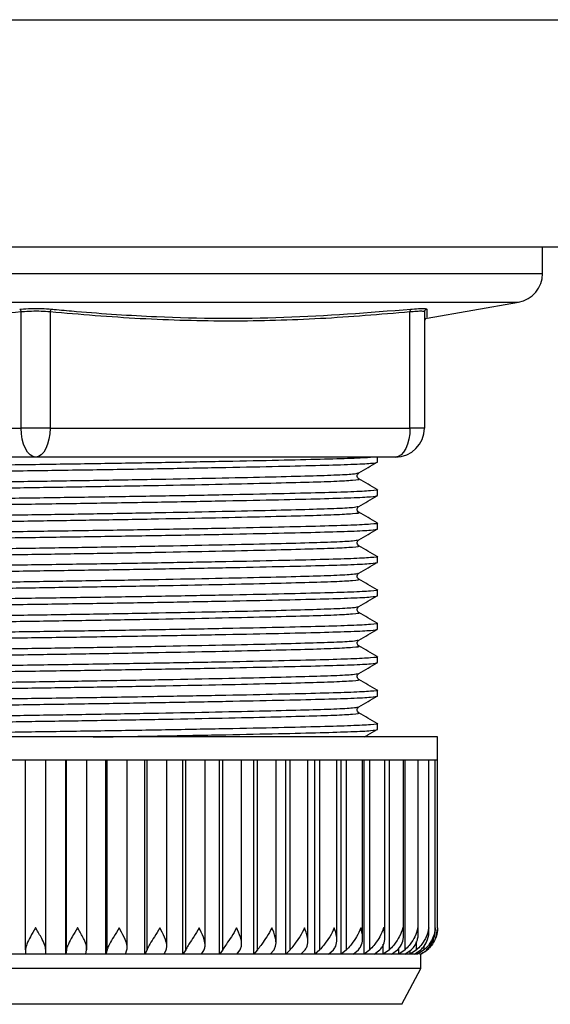
# Model space of a CAD drawing. Units: millimetres. Extents: x -293 to 293, y -449 to 328.
# Drawn here: x -1 to 36, y -52 to 16 of the extents above; entities that cross this region are included whole.
import ezdxf

# ---------------------------------------------------------------- set-up
doc = ezdxf.new("R2010")
doc.units = ezdxf.units.MM
doc.layers.add('DETAIL', color=2, linetype='Continuous')

msp = doc.modelspace()

# ---------------------------------------------------------------- linework, layer by layer
at = {"layer": 'DETAIL'}
for p, q in [((-213.297, 15.721), (213.297, 15.721)), ((207.18, 0), (-207.18, 0)), ((35, -1.822), (35, 0)), ((-35, -1.822), (35, -1.822)), ((-33.347, -3.791), (33.347, -3.791)), ((27.03, -4.905), (33.347, -3.791)), ((-1, -12.5), (-1, -4.476)), ((1, -4.476), (1, -12.5)), ((25.85, -12.5), (25.85, -4.476)), ((26.85, -4.476), (26.85, -12.5)), ((-25.85, -12.5), (-1, -12.5)), ((1, -12.5), (-1, -12.5)), ((1, -12.5), (25.85, -12.5)), ((26.85, -12.5), (25.85, -12.5)), ((0, -14.5), (-24.85, -14.5)), ((24.85, -14.5), (0, -14.5)), ((23.6, -14.853), (23.6, -14.5)), ((23.6, -17.162), (23.6, -16.757)), ((23.6, -19.471), (23.6, -19.066)), ((23.6, -21.78), (23.6, -21.375)), ((23.6, -24.089), (23.6, -23.684)), ((23.6, -26.397), (23.6, -25.993)), ((23.6, -28.706), (23.6, -28.301)), ((23.6, -31.015), (23.6, -30.61)), ((23.6, -33.324), (23.6, -32.919)), ((27.75, -33.842), (-27.75, -33.842)), ((27.75, -35.442), (27.75, -33.842)), ((0, -35.442), (-2.901, -35.442)), ((-0.7, -48.544), (-0.7, -35.442)), ((2.901, -35.442), (0, -35.442)), ((0.7, -48.544), (0.7, -35.442)), ((2.083, -48.842), (2.083, -35.442)), ((2.131, -48.544), (2.131, -35.442)), ((5.77, -35.442), (2.901, -35.442)), ((3.527, -48.544), (3.527, -35.442)), ((4.844, -48.842), (4.844, -35.442)), ((4.939, -48.544), (4.939, -35.442)), ((8.575, -35.442), (5.77, -35.442)), ((6.324, -48.396), (6.324, -35.442)), ((7.551, -48.842), (7.551, -35.442)), ((7.693, -48.544), (7.693, -35.442)), ((11.287, -35.442), (8.575, -35.442)), ((9.059, -48.322), (9.059, -35.442)), ((10.176, -48.842), (10.176, -35.442)), ((10.363, -48.544), (10.363, -35.442)), ((13.875, -35.442), (11.287, -35.442)), ((11.702, -48.236), (11.702, -35.442)), ((12.689, -48.842), (12.689, -35.442)), ((12.919, -48.544), (12.919, -35.442)), ((16.311, -35.442), (13.875, -35.442)), ((14.225, -48.14), (14.225, -35.442)), ((15.063, -48.842), (15.063, -35.442)), ((15.333, -48.544), (15.333, -35.442)), ((18.568, -35.442), (16.311, -35.442)), ((16.6, -48.043), (16.6, -35.442)), ((17.273, -48.842), (17.273, -35.442)), ((17.58, -48.544), (17.58, -35.442)), ((20.622, -35.442), (18.568, -35.442)), ((18.8, -47.946), (18.8, -35.442)), ((19.292, -48.842), (19.292, -35.442)), ((19.634, -48.544), (19.634, -35.442)), ((22.45, -35.442), (20.622, -35.442)), ((20.802, -47.85), (20.802, -35.442)), ((21.101, -48.842), (21.101, -35.442)), ((21.472, -48.544), (21.472, -35.442)), ((24.032, -35.442), (22.45, -35.442)), ((22.584, -47.738), (22.584, -35.442)), ((22.678, -48.842), (22.678, -35.442)), ((23.076, -48.544), (23.076, -35.442)), ((25.351, -35.442), (24.032, -35.442)), ((24.126, -47.621), (24.126, -35.442)), ((24.427, -48.544), (24.427, -35.442)), ((26.392, -35.442), (25.351, -35.442)), ((25.411, -47.503), (25.411, -35.442)), ((25.51, -48.544), (25.51, -35.442)), ((27.144, -35.442), (26.392, -35.442)), ((26.426, -47.388), (26.426, -35.442)), ((27.598, -35.442), (27.144, -35.442)), ((27.159, -47.269), (27.159, -35.442)), ((27.75, -35.442), (27.598, -35.442)), ((27.602, -47.032), (27.602, -35.442)), ((27.75, -47.032), (27.75, -35.442)), ((24.007, -48.842), (24.007, -48.165)), ((26.313, -48.544), (26.313, -47.974)), ((26.829, -48.544), (26.829, -48.299)), ((-0.7, -48.842), (-2.083, -48.842)), ((0.7, -48.842), (-0.7, -48.842)), ((2.083, -48.842), (0.7, -48.842)), ((2.131, -48.544), (2.083, -48.842)), ((3.476, -48.842), (2.083, -48.842)), ((3.476, -48.842), (3.524, -48.544)), ((4.844, -48.842), (3.476, -48.842)), ((4.939, -48.544), (4.844, -48.842)), ((6.213, -48.842), (4.844, -48.842)), ((6.213, -48.842), (6.309, -48.544)), ((7.551, -48.842), (6.213, -48.842)), ((7.693, -48.544), (7.551, -48.842)), ((8.883, -48.842), (7.551, -48.842)), ((8.883, -48.842), (9.025, -48.544)), ((10.176, -48.842), (8.883, -48.842)), ((10.363, -48.544), (10.176, -48.842)), ((11.455, -48.842), (10.176, -48.842)), ((11.455, -48.842), (11.642, -48.544)), ((12.689, -48.842), (11.455, -48.842)), ((12.919, -48.544), (12.689, -48.842)), ((13.902, -48.842), (12.689, -48.842)), ((13.902, -48.842), (14.131, -48.544)), ((15.063, -48.842), (13.902, -48.842)), ((15.333, -48.544), (15.063, -48.842)), ((16.196, -48.842), (15.063, -48.842)), ((16.196, -48.842), (16.466, -48.544)), ((17.273, -48.842), (16.196, -48.842)), ((17.58, -48.544), (17.273, -48.842)), ((18.313, -48.842), (17.273, -48.842)), ((18.313, -48.842), (18.62, -48.544)), ((19.292, -48.842), (18.313, -48.842)), ((19.634, -48.544), (19.292, -48.842)), ((20.229, -48.842), (19.292, -48.842)), ((20.229, -48.842), (20.57, -48.544)), ((21.101, -48.842), (20.229, -48.842)), ((21.472, -48.544), (21.101, -48.842)), ((21.924, -48.842), (21.101, -48.842)), ((21.924, -48.842), (22.295, -48.544)), ((22.678, -48.842), (21.924, -48.842)), ((23.076, -48.544), (22.678, -48.842)), ((23.378, -48.842), (22.678, -48.842)), ((23.378, -48.842), (23.776, -48.544)), ((24.007, -48.842), (23.378, -48.842)), ((24.427, -48.544), (24.007, -48.842)), ((24.577, -48.842), (24.007, -48.842)), ((24.577, -48.842), (24.996, -48.544)), ((25.073, -48.842), (24.577, -48.842)), ((25.073, -48.842), (25.073, -48.45)), ((25.51, -48.544), (25.073, -48.842)), ((25.506, -48.842), (25.073, -48.842)), ((25.506, -48.842), (25.942, -48.544)), ((25.864, -48.842), (25.506, -48.842)), ((26.313, -48.544), (25.864, -48.842)), ((25.864, -48.842), (25.864, -48.597)), ((26.155, -48.842), (25.864, -48.842)), ((26.155, -48.842), (26.604, -48.544)), ((26.372, -48.842), (26.155, -48.842)), ((26.829, -48.544), (26.372, -48.842)), ((26.372, -48.842), (26.372, -48.698)), ((26.591, -48.842), (26.518, -48.842)), ((26.591, -49.842), (26.6, -48.842)), ((26.6, -48.842), (26.591, -48.842)), ((26.6, -49.842), (-26.6, -49.842)), ((25.282, -52.313), (26.6, -49.842)), ((25.282, -52.313), (-25.282, -52.313))]:
    msp.add_line(p, q, dxfattribs=at)
at = {"layer": 'DETAIL', "flags": 128}
for points in [[(0, -14.5), (-0.195, -14.462), (-0.383, -14.348), (-0.556, -14.163), (-0.707, -13.914), (-0.831, -13.611), (-0.924, -13.265), (-0.981, -12.89), (-1, -12.5)], [(1, -12.5), (0.981, -12.89), (0.924, -13.265), (0.831, -13.611), (0.707, -13.914), (0.556, -14.163), (0.383, -14.348), (0.195, -14.462), (0, -14.5)], [(25.85, -12.5), (25.831, -12.89), (25.774, -13.265), (25.681, -13.611), (25.557, -13.914), (25.406, -14.163), (25.233, -14.348), (25.045, -14.462), (24.85, -14.5)]]:
    msp.add_lwpolyline(points, dxfattribs=at)
at = {"layer": 'DETAIL'}
for centre, radius, start, end in [((33, -1.822), 2, 280, 0), ((-1.22, -4.463), 0.221, 356.6833, 56.57309), ((1.22, -4.463), 0.221, 123.42691, 183.3167), ((26.036, -4.431), 0.191, 127.07831, 193.4991), ((27.05, -4.476), 0.2, 98.70954, 179.92244), ((27.05, -5.105), 0.2, 94.47819, 180), ((24.85, -12.5), 2, 270, 0), ((25.75, -47.032), 2, 340.46452, 358.37483), ((25.75, -47.032), 2, 295.15066, 314.36124)]:
    msp.add_arc(centre, radius, start, end, dxfattribs=at)
for points, knots in [([(-1, -4.476), (-3.061, -4.649), (-7.182, -4.997), (-13.395, -5.158), (-19.623, -5), (-23.774, -4.65), (-25.85, -4.476)], [0, 0, 0, 0, 0.249109, 0.49819, 0.749082, 1, 1, 1, 1]), ([(-1.099, -4.279), (-1.069, -4.276), (-0.827, -4.254), (-0.321, -4.228), (0.429, -4.228), (0.875, -4.262), (1.099, -4.279)], [0, 0, 0, 0, 0.045283, 0.362871, 0.681445, 1, 1, 1, 1]), ([(1, -4.476), (0.797, -4.459), (0.39, -4.425), (-0.293, -4.425), (-0.753, -4.45), (-0.973, -4.473), (-1, -4.476)], [0, 0, 0, 0, 0.318581, 0.637108, 0.954704, 1, 1, 1, 1]), ([(25.85, -4.476), (23.789, -4.649), (19.668, -4.997), (13.455, -5.158), (7.227, -5), (3.076, -4.65), (1, -4.476)], [0, 0, 0, 0, 0.249109, 0.498191, 0.749082, 1, 1, 1, 1]), ([(1.099, -4.279), (1.214, -4.289), (1.789, -4.344), (4.206, -4.559), (9.436, -4.908), (17.149, -4.967), (22.997, -4.508), (25.921, -4.279)], [0, 0, 0, 0, 0.01394, 0.069702, 0.29278, 0.646357, 1, 1, 1, 1]), ([(26.85, -4.476), (26.828, -4.459), (26.785, -4.425), (26.448, -4.425), (26.093, -4.45), (25.877, -4.473), (25.85, -4.476)], [0, 0, 0, 0, 0.318579, 0.637107, 0.954705, 1, 1, 1, 1]), ([(25.921, -4.279), (25.95, -4.276), (26.188, -4.254), (26.578, -4.228), (26.949, -4.228), (26.996, -4.262), (27.019, -4.279)], [0, 0, 0, 0, 0.045283, 0.362872, 0.681447, 1, 1, 1, 1]), ([(27.019, -4.279), (27.019, -4.289), (27.019, -4.344), (27.018, -4.557), (27.016, -4.863), (27.016, -4.839), (27.016, -4.827)], [0, 0, 0, 0, 0.02788, 0.139397, 0.585529, 1, 1, 1, 1]), ([(-23.534, -16.018), (-23.559, -16.015), (-23.757, -15.986), (-23.231, -15.931), (-21.937, -15.858), (-19.754, -15.794), (-16.845, -15.724), (-13.22, -15.649), (-9.048, -15.572), (-4.575, -15.497), (0, -15.43), (4.575, -15.364), (9.047, -15.289), (13.221, -15.212), (16.843, -15.137), (19.76, -15.066), (21.912, -15.002), (23.328, -14.93), (23.509, -14.879), (23.6, -14.853)], [0, 0, 0, 0, 0.008818, 0.072007, 0.133956, 0.193896, 0.255178, 0.318087, 0.381416, 0.44391, 0.504409, 0.564908, 0.627402, 0.690732, 0.753641, 0.814922, 0.874862, 0.936811, 1, 1, 1, 1]), ([(23.282, -14.5), (23.241, -14.508), (23.08, -14.542), (21.884, -14.598), (19.768, -14.662), (16.841, -14.732), (13.221, -14.807), (9.047, -14.884), (4.575, -14.959), (0, -15.026), (-4.575, -15.092), (-9.047, -15.167), (-13.221, -15.244), (-16.843, -15.319), (-19.76, -15.389), (-21.912, -15.454), (-23.328, -15.526), (-23.509, -15.577), (-23.6, -15.603)], [0, 0, 0, 0, 0.021652, 0.086963, 0.150155, 0.214762, 0.281084, 0.34785, 0.413735, 0.477517, 0.541299, 0.607184, 0.67395, 0.740272, 0.804879, 0.868072, 0.933383, 1, 1, 1, 1]), ([(22.315, -15.601), (22.527, -15.478), (22.953, -15.232), (23.378, -14.987), (23.591, -14.864)], [0, 0, 0, 0, 0.499996, 1, 1, 1, 1]), ([(-22.26, -16.755), (-22.284, -16.751), (-22.473, -16.722), (-21.976, -16.668), (-20.751, -16.595), (-18.686, -16.531), (-15.934, -16.461), (-12.506, -16.385), (-8.559, -16.308), (-4.327, -16.233), (0, -16.167), (4.327, -16.1), (8.558, -16.026), (12.506, -15.949), (15.932, -15.873), (18.693, -15.803), (20.724, -15.739), (22.015, -15.67), (22.182, -15.623), (22.259, -15.601)], [0, 0, 0, 0, 0.009267, 0.073019, 0.135521, 0.195995, 0.257823, 0.321292, 0.385187, 0.448238, 0.509276, 0.570314, 0.633366, 0.69726, 0.76073, 0.822558, 0.883032, 0.945533, 1, 1, 1, 1]), ([(22.315, -16.009), (22.257, -15.94), (22.143, -15.803), (22.258, -15.668), (22.315, -15.601)], [0, 0, 0, 0, 0.503482, 1, 1, 1, 1]), ([(-22.258, -17.164), (-22.181, -17.142), (-22.014, -17.095), (-20.724, -17.026), (-18.693, -16.962), (-15.932, -16.892), (-12.506, -16.816), (-8.558, -16.739), (-4.327, -16.665), (0, -16.598), (4.327, -16.531), (8.559, -16.457), (12.506, -16.38), (15.934, -16.304), (18.686, -16.234), (20.751, -16.17), (21.976, -16.097), (22.473, -16.043), (22.284, -16.013), (22.259, -16.01)], [0, 0, 0, 0, 0.054295, 0.116806, 0.177289, 0.239126, 0.302605, 0.366509, 0.42957, 0.490617, 0.551664, 0.614725, 0.678629, 0.742108, 0.803945, 0.864428, 0.926939, 0.990701, 1, 1, 1, 1]), ([(23.591, -16.746), (23.378, -16.624), (22.953, -16.378), (22.527, -16.132), (22.315, -16.009)], [0, 0, 0, 0, 0.500004, 1, 1, 1, 1]), ([(23.534, -16.746), (23.558, -16.75), (23.757, -16.779), (23.231, -16.834), (21.937, -16.906), (19.754, -16.971), (16.845, -17.041), (13.22, -17.116), (9.048, -17.193), (4.575, -17.268), (0, -17.334), (-4.575, -17.401), (-9.047, -17.476), (-13.221, -17.553), (-16.843, -17.628), (-19.76, -17.698), (-21.912, -17.762), (-23.328, -17.835), (-23.509, -17.886), (-23.6, -17.912)], [0, 0, 0, 0, 0.008848, 0.072035, 0.133982, 0.19392, 0.2552, 0.318107, 0.381435, 0.443927, 0.504424, 0.564921, 0.627413, 0.690741, 0.753648, 0.814928, 0.874866, 0.936813, 1, 1, 1, 1]), ([(-23.535, -18.327), (-23.559, -18.324), (-23.757, -18.294), (-23.23, -18.24), (-21.937, -18.167), (-19.754, -18.103), (-16.845, -18.033), (-13.22, -17.957), (-9.048, -17.88), (-4.575, -17.806), (0, -17.739), (4.575, -17.673), (9.047, -17.598), (13.221, -17.521), (16.843, -17.445), (19.76, -17.375), (21.912, -17.311), (23.328, -17.239), (23.509, -17.188), (23.6, -17.162)], [0, 0, 0, 0, 0.008746, 0.071939, 0.133893, 0.193837, 0.255123, 0.318037, 0.381371, 0.44387, 0.504373, 0.564876, 0.627375, 0.690709, 0.753623, 0.814909, 0.874853, 0.936807, 1, 1, 1, 1]), ([(22.314, -17.91), (22.527, -17.787), (22.952, -17.542), (23.377, -17.296), (23.59, -17.173)], [0, 0, 0, 0, 0.499996, 1, 1, 1, 1]), ([(-22.26, -19.064), (-22.284, -19.06), (-22.473, -19.031), (-21.975, -18.976), (-20.751, -18.904), (-18.686, -18.84), (-15.934, -18.769), (-12.506, -18.694), (-8.559, -18.617), (-4.327, -18.542), (0, -18.476), (4.327, -18.409), (8.558, -18.335), (12.506, -18.258), (15.932, -18.182), (18.693, -18.112), (20.724, -18.048), (22.013, -17.979), (22.18, -17.932), (22.257, -17.91)], [0, 0, 0, 0, 0.0091846, 0.0729629, 0.1354904, 0.1959895, 0.2578429, 0.321339, 0.3852594, 0.4483367, 0.5094002, 0.5704636, 0.6335409, 0.6974613, 0.7609574, 0.8228108, 0.8833099, 0.9458374, 1, 1, 1, 1]), ([(-22.259, -19.473), (-22.181, -19.451), (-22.015, -19.404), (-20.724, -19.335), (-18.693, -19.271), (-15.932, -19.201), (-12.506, -19.125), (-8.558, -19.048), (-4.327, -18.973), (0, -18.907), (4.327, -18.84), (8.559, -18.766), (12.506, -18.689), (15.934, -18.613), (18.686, -18.543), (20.751, -18.479), (21.976, -18.406), (22.473, -18.351), (22.283, -18.322), (22.259, -18.318)], [0, 0, 0, 0, 0.0544, 0.1169, 0.177372, 0.239198, 0.302666, 0.366558, 0.429607, 0.490644, 0.55168, 0.61473, 0.678622, 0.74209, 0.803916, 0.864388, 0.926888, 0.990638, 1, 1, 1, 1]), ([(22.315, -18.318), (22.28, -18.291), (22.213, -18.238), (22.183, -18.029), (22.264, -17.956), (22.315, -17.91)], [0, 0, 0, 0, 0.281917, 0.545707, 1, 1, 1, 1]), ([(23.591, -19.055), (23.378, -18.932), (22.953, -18.687), (22.527, -18.441), (22.315, -18.318)], [0, 0, 0, 0, 0.500005, 1, 1, 1, 1]), ([(-23.532, -20.636), (-23.557, -20.633), (-23.757, -20.604), (-23.231, -20.549), (-21.937, -20.476), (-19.754, -20.412), (-16.845, -20.342), (-13.22, -20.266), (-9.048, -20.189), (-4.575, -20.115), (0, -20.048), (4.575, -19.981), (9.047, -19.907), (13.221, -19.83), (16.843, -19.754), (19.76, -19.684), (21.912, -19.62), (23.328, -19.547), (23.509, -19.497), (23.6, -19.471)], [0, 0, 0, 0, 0.009152, 0.072319, 0.134248, 0.194167, 0.255428, 0.318316, 0.381624, 0.444097, 0.504576, 0.565055, 0.627528, 0.690836, 0.753723, 0.814984, 0.874904, 0.936833, 1, 1, 1, 1]), ([(23.533, -19.055), (23.558, -19.059), (23.757, -19.088), (23.231, -19.143), (21.937, -19.215), (19.754, -19.279), (16.845, -19.35), (13.22, -19.425), (9.048, -19.502), (4.575, -19.577), (0, -19.643), (-4.575, -19.71), (-9.047, -19.784), (-13.221, -19.861), (-16.843, -19.937), (-19.76, -20.007), (-21.912, -20.071), (-23.328, -20.144), (-23.509, -20.195), (-23.6, -20.22)], [0, 0, 0, 0, 0.008911, 0.072094, 0.134037, 0.193972, 0.255247, 0.318151, 0.381474, 0.443962, 0.504456, 0.564949, 0.627437, 0.690761, 0.753664, 0.814939, 0.874874, 0.936817, 1, 1, 1, 1]), ([(22.315, -20.219), (22.527, -20.096), (22.953, -19.85), (23.378, -19.605), (23.591, -19.482)], [0, 0, 0, 0, 0.499996, 1, 1, 1, 1]), ([(-22.257, -21.373), (-22.282, -21.369), (-22.474, -21.34), (-21.976, -21.285), (-20.751, -21.213), (-18.686, -21.148), (-15.934, -21.078), (-12.506, -21.003), (-8.559, -20.926), (-4.327, -20.851), (0, -20.785), (4.327, -20.718), (8.558, -20.643), (12.506, -20.566), (15.932, -20.491), (18.693, -20.421), (20.724, -20.357), (22.015, -20.287), (22.181, -20.24), (22.259, -20.219)], [0, 0, 0, 0, 0.009595, 0.073331, 0.135816, 0.196275, 0.258087, 0.321541, 0.385419, 0.448454, 0.509477, 0.5705, 0.633535, 0.697413, 0.760867, 0.822679, 0.883138, 0.945624, 1, 1, 1, 1]), ([(22.315, -20.627), (22.28, -20.6), (22.213, -20.547), (22.183, -20.338), (22.264, -20.265), (22.315, -20.219)], [0, 0, 0, 0, 0.281957, 0.545761, 1, 1, 1, 1]), ([(-22.26, -21.782), (-22.182, -21.76), (-22.015, -21.713), (-20.724, -21.644), (-18.693, -21.58), (-15.932, -21.509), (-12.506, -21.434), (-8.558, -21.357), (-4.327, -21.282), (0, -21.216), (4.327, -21.149), (8.559, -21.075), (12.506, -20.998), (15.934, -20.922), (18.686, -20.852), (20.751, -20.788), (21.976, -20.715), (22.473, -20.66), (22.283, -20.631), (22.258, -20.627)], [0, 0, 0, 0, 0.05449, 0.116979, 0.177442, 0.239257, 0.302715, 0.366596, 0.429635, 0.490662, 0.551688, 0.614727, 0.678609, 0.742066, 0.803882, 0.864344, 0.926834, 0.990573, 1, 1, 1, 1]), ([(23.591, -21.364), (23.378, -21.241), (22.952, -20.995), (22.527, -20.75), (22.314, -20.627)], [0, 0, 0, 0, 0.500005, 1, 1, 1, 1]), ([(23.533, -21.364), (23.558, -21.368), (23.757, -21.397), (23.231, -21.451), (21.937, -21.524), (19.754, -21.588), (16.845, -21.658), (13.22, -21.734), (9.048, -21.811), (4.575, -21.885), (0, -21.952), (-4.575, -22.019), (-9.047, -22.093), (-13.221, -22.17), (-16.843, -22.246), (-19.76, -22.316), (-21.912, -22.38), (-23.328, -22.453), (-23.509, -22.504), (-23.6, -22.529)], [0, 0, 0, 0, 0.008976, 0.072154, 0.134094, 0.194024, 0.255296, 0.318195, 0.381514, 0.443999, 0.504488, 0.564977, 0.627462, 0.690781, 0.75368, 0.814952, 0.874882, 0.936821, 1, 1, 1, 1]), ([(-23.533, -22.945), (-23.558, -22.941), (-23.757, -22.912), (-23.231, -22.858), (-21.937, -22.785), (-19.754, -22.721), (-16.845, -22.651), (-13.22, -22.575), (-9.048, -22.498), (-4.575, -22.424), (0, -22.357), (4.575, -22.29), (9.047, -22.216), (13.221, -22.139), (16.843, -22.063), (19.76, -21.993), (21.912, -21.929), (23.328, -21.856), (23.509, -21.805), (23.6, -21.78)], [0, 0, 0, 0, 0.009007, 0.072183, 0.134121, 0.194049, 0.255319, 0.318216, 0.381534, 0.444016, 0.504503, 0.564991, 0.627473, 0.69079, 0.753687, 0.814957, 0.874886, 0.936823, 1, 1, 1, 1]), ([(22.315, -22.527), (22.528, -22.405), (22.953, -22.159), (23.378, -21.913), (23.591, -21.79)], [0, 0, 0, 0, 0.499996, 1, 1, 1, 1]), ([(-22.258, -23.682), (-22.283, -23.678), (-22.473, -23.649), (-21.976, -23.594), (-20.751, -23.521), (-18.686, -23.457), (-15.934, -23.387), (-12.506, -23.312), (-8.559, -23.235), (-4.327, -23.16), (0, -23.093), (4.327, -23.027), (8.558, -22.952), (12.506, -22.875), (15.932, -22.8), (18.693, -22.73), (20.724, -22.665), (22.016, -22.596), (22.183, -22.549), (22.26, -22.527)], [0, 0, 0, 0, 0.009456, 0.073187, 0.135668, 0.196122, 0.257929, 0.321378, 0.385251, 0.448281, 0.509299, 0.570317, 0.633347, 0.69722, 0.760669, 0.822476, 0.88293, 0.945411, 1, 1, 1, 1]), ([(-22.26, -24.091), (-22.182, -24.069), (-22.016, -24.022), (-20.724, -23.953), (-18.693, -23.888), (-15.932, -23.818), (-12.506, -23.743), (-8.558, -23.666), (-4.327, -23.591), (0, -23.525), (4.327, -23.458), (8.559, -23.383), (12.506, -23.306), (15.934, -23.231), (18.686, -23.161), (20.751, -23.097), (21.976, -23.024), (22.473, -22.969), (22.283, -22.94), (22.258, -22.936)], [0, 0, 0, 0, 0.054546, 0.117028, 0.177483, 0.239291, 0.30274, 0.366614, 0.429645, 0.490664, 0.551682, 0.614713, 0.678587, 0.742036, 0.803844, 0.864299, 0.926781, 0.990512, 1, 1, 1, 1]), ([(22.315, -22.936), (22.28, -22.908), (22.213, -22.855), (22.183, -22.647), (22.264, -22.574), (22.315, -22.528)], [0, 0, 0, 0, 0.281914, 0.545705, 1, 1, 1, 1]), ([(23.59, -23.673), (23.378, -23.55), (22.952, -23.304), (22.527, -23.059), (22.314, -22.936)], [0, 0, 0, 0, 0.500005, 1, 1, 1, 1]), ([(23.533, -23.673), (23.558, -23.676), (23.757, -23.706), (23.231, -23.76), (21.937, -23.833), (19.754, -23.897), (16.845, -23.967), (13.22, -24.043), (9.048, -24.12), (4.575, -24.194), (0, -24.261), (-4.575, -24.328), (-9.047, -24.402), (-13.221, -24.479), (-16.843, -24.555), (-19.76, -24.625), (-21.912, -24.689), (-23.328, -24.762), (-23.509, -24.813), (-23.6, -24.838)], [0, 0, 0, 0, 0.009038, 0.072212, 0.134148, 0.194075, 0.255343, 0.318238, 0.381553, 0.444033, 0.504519, 0.565004, 0.627485, 0.6908, 0.753695, 0.814963, 0.87489, 0.936825, 1, 1, 1, 1]), ([(-23.535, -25.254), (-23.559, -25.25), (-23.757, -25.221), (-23.23, -25.167), (-21.937, -25.094), (-19.754, -25.03), (-16.845, -24.96), (-13.22, -24.884), (-9.048, -24.807), (-4.575, -24.733), (0, -24.666), (4.575, -24.599), (9.047, -24.525), (13.221, -24.448), (16.843, -24.372), (19.76, -24.302), (21.912, -24.238), (23.328, -24.165), (23.509, -24.114), (23.6, -24.089)], [0, 0, 0, 0, 0.008722, 0.071916, 0.133872, 0.193818, 0.255105, 0.31802, 0.381356, 0.443856, 0.504361, 0.564866, 0.627366, 0.690701, 0.753617, 0.814904, 0.87485, 0.936805, 1, 1, 1, 1]), ([(22.314, -24.837), (22.527, -24.714), (22.952, -24.468), (23.378, -24.222), (23.59, -24.1)], [0, 0, 0, 0, 0.499996, 1, 1, 1, 1]), ([(-22.26, -25.99), (-22.284, -25.987), (-22.473, -25.958), (-21.975, -25.903), (-20.751, -25.83), (-18.686, -25.766), (-15.934, -25.696), (-12.506, -25.62), (-8.559, -25.543), (-4.327, -25.469), (0, -25.402), (4.327, -25.336), (8.558, -25.261), (12.506, -25.184), (15.932, -25.109), (18.693, -25.038), (20.724, -24.974), (22.014, -24.905), (22.18, -24.858), (22.258, -24.836)], [0, 0, 0, 0, 0.009168, 0.072941, 0.135464, 0.195958, 0.257807, 0.321298, 0.385214, 0.448286, 0.509345, 0.570404, 0.633476, 0.697392, 0.760883, 0.822732, 0.883226, 0.945749, 1, 1, 1, 1]), ([(22.315, -25.245), (22.264, -25.199), (22.183, -25.125), (22.213, -24.917), (22.28, -24.864), (22.315, -24.837)], [0, 0, 0, 0, 0.454285, 0.718076, 1, 1, 1, 1]), ([(-22.26, -26.4), (-22.183, -26.378), (-22.016, -26.331), (-20.724, -26.261), (-18.693, -26.197), (-15.932, -26.127), (-12.506, -26.052), (-8.558, -25.975), (-4.327, -25.9), (0, -25.833), (4.327, -25.767), (8.559, -25.692), (12.506, -25.615), (15.934, -25.54), (18.686, -25.47), (20.751, -25.405), (21.976, -25.333), (22.473, -25.278), (22.283, -25.249), (22.258, -25.245)], [0, 0, 0, 0, 0.054573, 0.11705, 0.177499, 0.239302, 0.302746, 0.366614, 0.42964, 0.490653, 0.551667, 0.614693, 0.678561, 0.742005, 0.803808, 0.864257, 0.926734, 0.99046, 1, 1, 1, 1]), ([(23.59, -25.982), (23.378, -25.859), (22.952, -25.613), (22.527, -25.367), (22.314, -25.245)], [0, 0, 0, 0, 0.500004, 1, 1, 1, 1]), ([(-23.533, -27.563), (-23.558, -27.559), (-23.757, -27.53), (-23.231, -27.475), (-21.937, -27.403), (-19.754, -27.339), (-16.845, -27.268), (-13.22, -27.193), (-9.048, -27.116), (-4.575, -27.041), (0, -26.975), (4.575, -26.908), (9.047, -26.834), (13.221, -26.757), (16.843, -26.681), (19.76, -26.611), (21.912, -26.547), (23.328, -26.474), (23.509, -26.423), (23.6, -26.397)], [0, 0, 0, 0, 0.008936, 0.072117, 0.134059, 0.193992, 0.255267, 0.318168, 0.38149, 0.443976, 0.504468, 0.56496, 0.627447, 0.690768, 0.75367, 0.814944, 0.874877, 0.936819, 1, 1, 1, 1]), ([(23.532, -25.982), (23.557, -25.985), (23.757, -26.014), (23.231, -26.069), (21.937, -26.142), (19.754, -26.206), (16.845, -26.276), (13.22, -26.352), (9.048, -26.429), (4.575, -26.503), (0, -26.57), (-4.575, -26.637), (-9.047, -26.711), (-13.221, -26.788), (-16.843, -26.864), (-19.76, -26.934), (-21.912, -26.998), (-23.328, -27.071), (-23.509, -27.121), (-23.6, -27.147)], [0, 0, 0, 0, 0.009091, 0.072262, 0.134195, 0.194118, 0.255383, 0.318275, 0.381586, 0.444063, 0.504546, 0.565028, 0.627505, 0.690817, 0.753708, 0.814973, 0.874896, 0.936829, 1, 1, 1, 1]), ([(22.314, -27.146), (22.527, -27.023), (22.952, -26.777), (23.378, -26.531), (23.59, -26.409)], [0, 0, 0, 0, 0.499995, 1, 1, 1, 1]), ([(-22.259, -28.3), (-22.283, -28.296), (-22.473, -28.267), (-21.976, -28.212), (-20.751, -28.139), (-18.686, -28.075), (-15.934, -28.005), (-12.506, -27.929), (-8.559, -27.852), (-4.327, -27.778), (0, -27.711), (4.327, -27.644), (8.558, -27.57), (12.506, -27.493), (15.932, -27.417), (18.693, -27.347), (20.724, -27.283), (22.014, -27.214), (22.18, -27.167), (22.258, -27.145)], [0, 0, 0, 0, 0.009367, 0.07313, 0.135641, 0.196125, 0.257963, 0.321443, 0.385347, 0.448408, 0.509456, 0.570505, 0.633566, 0.69747, 0.76095, 0.822788, 0.883272, 0.945783, 1, 1, 1, 1]), ([(22.315, -27.554), (22.264, -27.507), (22.183, -27.434), (22.213, -27.226), (22.28, -27.173), (22.315, -27.145)], [0, 0, 0, 0, 0.454244, 0.718043, 1, 1, 1, 1]), ([(-22.26, -28.708), (-22.183, -28.687), (-22.016, -28.639), (-20.724, -28.57), (-18.693, -28.506), (-15.932, -28.436), (-12.506, -28.36), (-8.558, -28.283), (-4.327, -28.209), (0, -28.142), (4.327, -28.076), (8.559, -28.001), (12.506, -27.924), (15.934, -27.849), (18.686, -27.778), (20.751, -27.714), (21.976, -27.642), (22.473, -27.587), (22.282, -27.557), (22.257, -27.554)], [0, 0, 0, 0, 0.054575, 0.117048, 0.177495, 0.239295, 0.302737, 0.366602, 0.429625, 0.490636, 0.551647, 0.61467, 0.678535, 0.741976, 0.803777, 0.864223, 0.926697, 0.99042, 1, 1, 1, 1]), ([(23.59, -28.29), (23.378, -28.168), (22.952, -27.922), (22.527, -27.676), (22.314, -27.553)], [0, 0, 0, 0, 0.500004, 1, 1, 1, 1]), ([(23.532, -28.29), (23.557, -28.294), (23.757, -28.323), (23.231, -28.378), (21.937, -28.451), (19.754, -28.515), (16.845, -28.585), (13.22, -28.661), (9.048, -28.738), (4.575, -28.812), (0, -28.879), (-4.575, -28.945), (-9.047, -29.02), (-13.221, -29.097), (-16.843, -29.172), (-19.76, -29.243), (-21.912, -29.307), (-23.328, -29.379), (-23.509, -29.43), (-23.6, -29.456)], [0, 0, 0, 0, 0.0091319, 0.0723005, 0.1342303, 0.1941512, 0.2554134, 0.3183025, 0.3816118, 0.4440861, 0.5045659, 0.5650458, 0.6275201, 0.6908294, 0.7537185, 0.8149807, 0.8749016, 0.9368314, 1, 1, 1, 1]), ([(-23.532, -29.872), (-23.557, -29.868), (-23.757, -29.839), (-23.231, -29.784), (-21.937, -29.712), (-19.754, -29.647), (-16.845, -29.577), (-13.22, -29.502), (-9.048, -29.425), (-4.575, -29.35), (0, -29.284), (4.575, -29.217), (9.047, -29.142), (13.221, -29.065), (16.843, -28.99), (19.76, -28.92), (21.912, -28.856), (23.328, -28.783), (23.509, -28.732), (23.6, -28.706)], [0, 0, 0, 0, 0.009148, 0.072316, 0.134244, 0.194164, 0.255426, 0.318314, 0.381622, 0.444095, 0.504574, 0.565053, 0.627526, 0.690834, 0.753723, 0.814984, 0.874904, 0.936832, 1, 1, 1, 1]), ([(22.315, -29.454), (22.528, -29.331), (22.953, -29.086), (23.378, -28.84), (23.591, -28.717)], [0, 0, 0, 0, 0.499996, 1, 1, 1, 1]), ([(-22.257, -30.609), (-22.282, -30.605), (-22.474, -30.576), (-21.976, -30.521), (-20.751, -30.448), (-18.686, -30.384), (-15.934, -30.314), (-12.506, -30.238), (-8.559, -30.161), (-4.327, -30.087), (0, -30.02), (4.327, -29.953), (8.558, -29.879), (12.506, -29.802), (15.932, -29.726), (18.693, -29.656), (20.724, -29.592), (22.015, -29.523), (22.182, -29.476), (22.26, -29.454)], [0, 0, 0, 0, 0.009596, 0.073323, 0.1358, 0.196251, 0.258054, 0.321499, 0.385368, 0.448395, 0.509409, 0.570424, 0.63345, 0.697319, 0.760764, 0.822568, 0.883018, 0.945496, 1, 1, 1, 1]), ([(-22.26, -31.017), (-22.183, -30.995), (-22.016, -30.948), (-20.724, -30.879), (-18.693, -30.815), (-15.932, -30.745), (-12.506, -30.669), (-8.558, -30.592), (-4.327, -30.518), (0, -30.451), (4.327, -30.384), (8.559, -30.31), (12.506, -30.233), (15.934, -30.157), (18.686, -30.087), (20.751, -30.023), (21.976, -29.95), (22.473, -29.896), (22.282, -29.866), (22.257, -29.862)], [0, 0, 0, 0, 0.054555, 0.117028, 0.177475, 0.239275, 0.302717, 0.366582, 0.429605, 0.490616, 0.551626, 0.614649, 0.678514, 0.741956, 0.803756, 0.864203, 0.926676, 0.990399, 1, 1, 1, 1]), ([(22.315, -29.862), (22.264, -29.816), (22.183, -29.743), (22.213, -29.535), (22.28, -29.482), (22.315, -29.454)], [0, 0, 0, 0, 0.454301, 0.718089, 1, 1, 1, 1]), ([(23.59, -30.599), (23.377, -30.476), (22.952, -30.231), (22.527, -29.985), (22.314, -29.862)], [0, 0, 0, 0, 0.500004, 1, 1, 1, 1]), ([(23.532, -30.599), (23.557, -30.603), (23.757, -30.632), (23.231, -30.687), (21.937, -30.76), (19.754, -30.824), (16.845, -30.894), (13.22, -30.969), (9.048, -31.046), (4.575, -31.121), (0, -31.188), (-4.575, -31.254), (-9.047, -31.329), (-13.221, -31.406), (-16.843, -31.481), (-19.76, -31.551), (-21.912, -31.616), (-23.328, -31.688), (-23.509, -31.739), (-23.6, -31.765)], [0, 0, 0, 0, 0.009155, 0.072322, 0.134251, 0.19417, 0.255431, 0.318318, 0.381626, 0.444099, 0.504578, 0.565056, 0.627529, 0.690837, 0.753724, 0.814985, 0.874905, 0.936833, 1, 1, 1, 1]), ([(-23.534, -32.18), (-23.558, -32.177), (-23.757, -32.148), (-23.231, -32.093), (-21.937, -32.02), (-19.754, -31.956), (-16.845, -31.886), (-13.22, -31.811), (-9.048, -31.734), (-4.575, -31.659), (0, -31.592), (4.575, -31.526), (9.047, -31.451), (13.221, -31.374), (16.843, -31.299), (19.76, -31.229), (21.912, -31.164), (23.328, -31.092), (23.509, -31.041), (23.6, -31.015)], [0, 0, 0, 0, 0.008864, 0.07205, 0.133996, 0.193933, 0.255212, 0.318118, 0.381444, 0.443936, 0.504432, 0.564928, 0.627419, 0.690746, 0.753652, 0.814931, 0.874868, 0.936814, 1, 1, 1, 1]), ([(22.315, -31.763), (22.528, -31.64), (22.953, -31.394), (23.378, -31.149), (23.591, -31.026)], [0, 0, 0, 0, 0.499996, 1, 1, 1, 1]), ([(-22.259, -32.917), (-22.283, -32.914), (-22.473, -32.884), (-21.976, -32.83), (-20.751, -32.757), (-18.686, -32.693), (-15.934, -32.623), (-12.506, -32.547), (-8.559, -32.47), (-4.327, -32.396), (0, -32.329), (4.327, -32.262), (8.558, -32.188), (12.506, -32.111), (15.932, -32.035), (18.693, -31.965), (20.724, -31.901), (22.015, -31.832), (22.182, -31.785), (22.26, -31.763)], [0, 0, 0, 0, 0.009313, 0.073058, 0.135553, 0.19602, 0.257842, 0.321304, 0.385191, 0.448236, 0.509267, 0.570299, 0.633343, 0.69723, 0.760693, 0.822514, 0.882982, 0.945477, 1, 1, 1, 1]), ([(22.315, -32.171), (22.257, -32.102), (22.143, -31.964), (22.258, -31.83), (22.315, -31.763)], [0, 0, 0, 0, 0.50378, 1, 1, 1, 1]), ([(-22.26, -33.326), (-22.182, -33.304), (-22.016, -33.257), (-20.724, -33.188), (-18.693, -33.124), (-15.932, -33.054), (-12.506, -32.978), (-8.558, -32.901), (-4.327, -32.827), (0, -32.76), (4.327, -32.693), (8.559, -32.619), (12.506, -32.542), (15.934, -32.466), (18.686, -32.396), (20.751, -32.332), (21.976, -32.259), (22.473, -32.204), (22.282, -32.175), (22.257, -32.171)], [0, 0, 0, 0, 0.054519, 0.116995, 0.177444, 0.239246, 0.30269, 0.366558, 0.429583, 0.490597, 0.55161, 0.614635, 0.678503, 0.741947, 0.803749, 0.864199, 0.926675, 0.990401, 1, 1, 1, 1]), ([(23.59, -32.908), (23.377, -32.785), (22.952, -32.54), (22.527, -32.294), (22.314, -32.171)], [0, 0, 0, 0, 0.500004, 1, 1, 1, 1]), ([(23.532, -32.908), (23.557, -32.912), (23.757, -32.941), (23.231, -32.996), (21.937, -33.068), (19.754, -33.133), (16.845, -33.203), (13.22, -33.278), (9.048, -33.355), (4.575, -33.43), (0, -33.496), (-4.574, -33.563), (-9.052, -33.638), (-13.205, -33.714), (-16.591, -33.784), (-18.227, -33.825), (-18.914, -33.842)], [0, 0, 0, 0, 0.011455, 0.090484, 0.167962, 0.242927, 0.319571, 0.39825, 0.477454, 0.555614, 0.631278, 0.706943, 0.785103, 0.864307, 0.942986, 1, 1, 1, 1]), ([(3.977, -33.842), (4.15, -33.839), (5.875, -33.814), (9.04, -33.76), (13.222, -33.683), (16.842, -33.607), (19.76, -33.537), (21.912, -33.473), (23.328, -33.401), (23.509, -33.35), (23.6, -33.324)], [0, 0, 0, 0, 0.01585, 0.157208, 0.300455, 0.442751, 0.581366, 0.716946, 0.857071, 1, 1, 1, 1]), ([(22.713, -33.842), (22.792, -33.796), (23.085, -33.627), (23.377, -33.458), (23.59, -33.335)], [0, 0, 0, 0, 0.272867, 1, 1, 1, 1]), ([(0, -47.032), (-0.002, -47.034), (-0.124, -47.239), (-0.354, -47.623), (-0.604, -48.112), (-0.695, -48.405), (-0.699, -48.524), (-0.7, -48.544)], [0, 0, 0, 0, 0.004781, 0.382559, 0.713306, 0.951976, 1, 1, 1, 1]), ([(0.7, -48.544), (0.69, -48.462), (0.663, -48.249), (0.442, -47.781), (0.191, -47.351), (0.028, -47.079), (0.002, -47.034), (0, -47.032)], [0, 0, 0, 0, 0.189217, 0.491829, 0.916068, 0.995217, 1, 1, 1, 1]), ([(2.901, -47.032), (2.899, -47.034), (2.777, -47.239), (2.542, -47.623), (2.269, -48.112), (2.153, -48.405), (2.134, -48.524), (2.131, -48.544)], [0, 0, 0, 0, 0.0047813, 0.3825574, 0.7133022, 0.9517147, 1, 1, 1, 1]), ([(3.524, -48.544), (3.522, -48.462), (3.519, -48.249), (3.328, -47.781), (3.09, -47.351), (2.929, -47.079), (2.902, -47.034), (2.901, -47.032)], [0, 0, 0, 0, 0.189216, 0.491827, 0.916068, 0.995217, 1, 1, 1, 1]), ([(5.77, -47.032), (5.768, -47.034), (5.648, -47.239), (5.41, -47.623), (5.117, -48.112), (4.977, -48.405), (4.945, -48.524), (4.939, -48.544)], [0, 0, 0, 0, 0.004781, 0.382559, 0.713305, 0.951861, 1, 1, 1, 1]), ([(6.309, -48.544), (6.316, -48.462), (6.337, -48.249), (6.178, -47.781), (5.955, -47.351), (5.797, -47.079), (5.771, -47.034), (5.77, -47.032)], [0, 0, 0, 0, 0.189214, 0.491824, 0.916063, 0.995217, 1, 1, 1, 1]), ([(8.575, -47.032), (8.574, -47.034), (8.457, -47.239), (8.219, -47.623), (7.912, -48.106), (7.749, -48.4), (7.703, -48.519), (7.693, -48.544)], [0, 0, 0, 0, 0.0047808, 0.3825066, 0.7132074, 0.9413602, 1, 1, 1, 1]), ([(9.025, -48.544), (9.041, -48.462), (9.085, -48.249), (8.96, -47.781), (8.754, -47.351), (8.602, -47.079), (8.577, -47.034), (8.575, -47.032)], [0, 0, 0, 0, 0.189209, 0.491819, 0.916054, 0.995217, 1, 1, 1, 1]), ([(11.287, -47.032), (11.286, -47.034), (11.173, -47.239), (10.939, -47.623), (10.614, -48.112), (10.431, -48.405), (10.372, -48.524), (10.363, -48.544)], [0, 0, 0, 0, 0.004781, 0.382559, 0.713305, 0.951932, 1, 1, 1, 1]), ([(11.642, -48.544), (11.667, -48.462), (11.733, -48.249), (11.643, -47.781), (11.458, -47.351), (11.313, -47.079), (11.288, -47.034), (11.287, -47.032)], [0, 0, 0, 0, 0.189203, 0.49181, 0.916042, 0.995218, 1, 1, 1, 1]), ([(13.875, -47.032), (13.874, -47.034), (13.767, -47.239), (13.538, -47.623), (13.203, -48.112), (13.001, -48.405), (12.931, -48.524), (12.919, -48.544)], [0, 0, 0, 0, 0.0047815, 0.382559, 0.7133053, 0.9519462, 1, 1, 1, 1]), ([(14.131, -48.544), (14.165, -48.462), (14.253, -48.249), (14.2, -47.781), (14.036, -47.351), (13.9, -47.079), (13.876, -47.034), (13.875, -47.032)], [0, 0, 0, 0, 0.189195, 0.491798, 0.916026, 0.995218, 1, 1, 1, 1]), ([(16.311, -47.032), (16.31, -47.034), (16.21, -47.239), (15.989, -47.623), (15.647, -48.112), (15.429, -48.405), (15.347, -48.524), (15.333, -48.544)], [0, 0, 0, 0, 0.004781, 0.382559, 0.713305, 0.951955, 1, 1, 1, 1]), ([(16.466, -48.544), (16.508, -48.462), (16.617, -48.249), (16.6, -47.781), (16.46, -47.351), (16.334, -47.079), (16.312, -47.034), (16.311, -47.032)], [0, 0, 0, 0, 0.189183, 0.491781, 0.916005, 0.995217, 1, 1, 1, 1]), ([(18.568, -47.032), (18.567, -47.034), (18.476, -47.239), (18.264, -47.623), (17.92, -48.112), (17.688, -48.405), (17.595, -48.524), (17.58, -48.544)], [0, 0, 0, 0, 0.004781, 0.382559, 0.713305, 0.951961, 1, 1, 1, 1]), ([(18.62, -48.544), (18.67, -48.462), (18.798, -48.249), (18.819, -47.781), (18.704, -47.351), (18.589, -47.079), (18.57, -47.034), (18.568, -47.032)], [0, 0, 0, 0, 0.189169, 0.491757, 0.915975, 0.995217, 1, 1, 1, 1]), ([(20.622, -47.032), (20.621, -47.034), (20.539, -47.239), (20.34, -47.623), (19.997, -48.112), (19.753, -48.405), (19.651, -48.524), (19.634, -48.544)], [0, 0, 0, 0, 0.004782, 0.38256, 0.713306, 0.951965, 1, 1, 1, 1]), ([(20.57, -48.544), (20.627, -48.462), (20.774, -48.249), (20.831, -47.781), (20.743, -47.351), (20.641, -47.079), (20.623, -47.034), (20.622, -47.032)], [0, 0, 0, 0, 0.189148, 0.491728, 0.915936, 0.995218, 1, 1, 1, 1]), ([(22.45, -47.032), (22.449, -47.034), (22.377, -47.239), (22.193, -47.623), (21.854, -48.112), (21.601, -48.405), (21.491, -48.524), (21.472, -48.544)], [0, 0, 0, 0, 0.004781, 0.382559, 0.713305, 0.951969, 1, 1, 1, 1]), ([(22.295, -48.544), (22.358, -48.462), (22.522, -48.249), (22.616, -47.781), (22.555, -47.351), (22.467, -47.079), (22.451, -47.034), (22.45, -47.032)], [0, 0, 0, 0, 0.189119, 0.491685, 0.91588, 0.995217, 1, 1, 1, 1]), ([(24.032, -47.032), (24.031, -47.034), (23.97, -47.239), (23.802, -47.623), (23.472, -48.112), (23.213, -48.405), (23.096, -48.524), (23.076, -48.544)], [0, 0, 0, 0, 0.0047824, 0.3825588, 0.7133051, 0.9519697, 1, 1, 1, 1]), ([(23.776, -48.544), (23.845, -48.462), (24.023, -48.249), (24.152, -47.782), (24.119, -47.351), (24.046, -47.079), (24.033, -47.034), (24.032, -47.032)], [0, 0, 0, 0, 0.189077, 0.491623, 0.915799, 0.995218, 1, 1, 1, 1]), ([(25.351, -47.032), (25.35, -47.034), (25.3, -47.239), (25.151, -47.623), (24.833, -48.112), (24.571, -48.405), (24.447, -48.524), (24.427, -48.544)], [0, 0, 0, 0, 0.004782, 0.382559, 0.713306, 0.951974, 1, 1, 1, 1]), ([(24.996, -48.544), (25.07, -48.462), (25.261, -48.249), (25.424, -47.782), (25.42, -47.351), (25.362, -47.079), (25.352, -47.034), (25.351, -47.032)], [0, 0, 0, 0, 0.189013, 0.491528, 0.915674, 0.995217, 1, 1, 1, 1]), ([(26.392, -47.032), (26.391, -47.034), (26.353, -47.239), (26.224, -47.623), (25.922, -48.112), (25.66, -48.405), (25.531, -48.524), (25.51, -48.544)], [0, 0, 0, 0, 0.004781, 0.3825591, 0.7133053, 0.9519736, 1, 1, 1, 1]), ([(25.942, -48.544), (26.011, -48.473), (26.201, -48.276), (26.321, -48.013), (26.425, -47.637), (26.439, -47.347), (26.403, -47.09), (26.392, -47.034), (26.392, -47.032)], [0, 0, 0, 0, 0.165369, 0.456412, 0.517798, 0.896152, 0.995222, 1, 1, 1, 1]), ([(27.144, -47.032), (27.143, -47.034), (27.118, -47.239), (27.01, -47.623), (26.727, -48.112), (26.467, -48.405), (26.335, -48.524), (26.313, -48.544)], [0, 0, 0, 0, 0.004781, 0.38256, 0.713306, 0.951976, 1, 1, 1, 1]), ([(26.604, -48.544), (26.685, -48.462), (26.896, -48.249), (27.121, -47.782), (27.174, -47.352), (27.15, -47.08), (27.144, -47.034), (27.144, -47.032)], [0, 0, 0, 0, 0.188684, 0.49104, 0.915039, 0.995217, 1, 1, 1, 1]), ([(27.598, -47.032), (27.598, -47.034), (27.585, -47.239), (27.5, -47.623), (27.239, -48.112), (26.984, -48.405), (26.851, -48.524), (26.829, -48.544)], [0, 0, 0, 0, 0.00478, 0.382559, 0.713305, 0.951976, 1, 1, 1, 1]), ([(26.975, -48.544), (27.058, -48.462), (27.275, -48.25), (27.527, -47.784), (27.608, -47.353), (27.601, -47.08), (27.598, -47.034), (27.598, -47.032)], [0, 0, 0, 0, 0.188007, 0.490039, 0.913727, 0.995217, 1, 1, 1, 1]), ([(27.75, -47.032), (27.75, -47.034), (27.75, -47.239), (27.689, -47.623), (27.452, -48.112), (27.206, -48.405), (27.072, -48.524), (27.05, -48.544)], [0, 0, 0, 0, 0.004781, 0.38256, 0.713305, 0.951976, 1, 1, 1, 1]), ([(-0.7, -48.544), (-0.7, -48.592), (-0.7, -48.708), (-0.7, -48.793), (-0.7, -48.842)], [0, 0, 0, 0, 0.420302, 1, 1, 1, 1]), ([(0.7, -48.842), (0.7, -48.793), (0.7, -48.708), (0.7, -48.592), (0.7, -48.544)], [0, 0, 0, 0, 0.579698, 1, 1, 1, 1]), ([(27.05, -48.544), (26.99, -48.592), (26.848, -48.708), (26.685, -48.793), (26.591, -48.842)], [0, 0, 0, 0, 0.420297, 1, 1, 1, 1])]:
    msp.add_open_spline(points, degree=3, knots=knots, dxfattribs=at)

doc.saveas('drawing.dxf')
